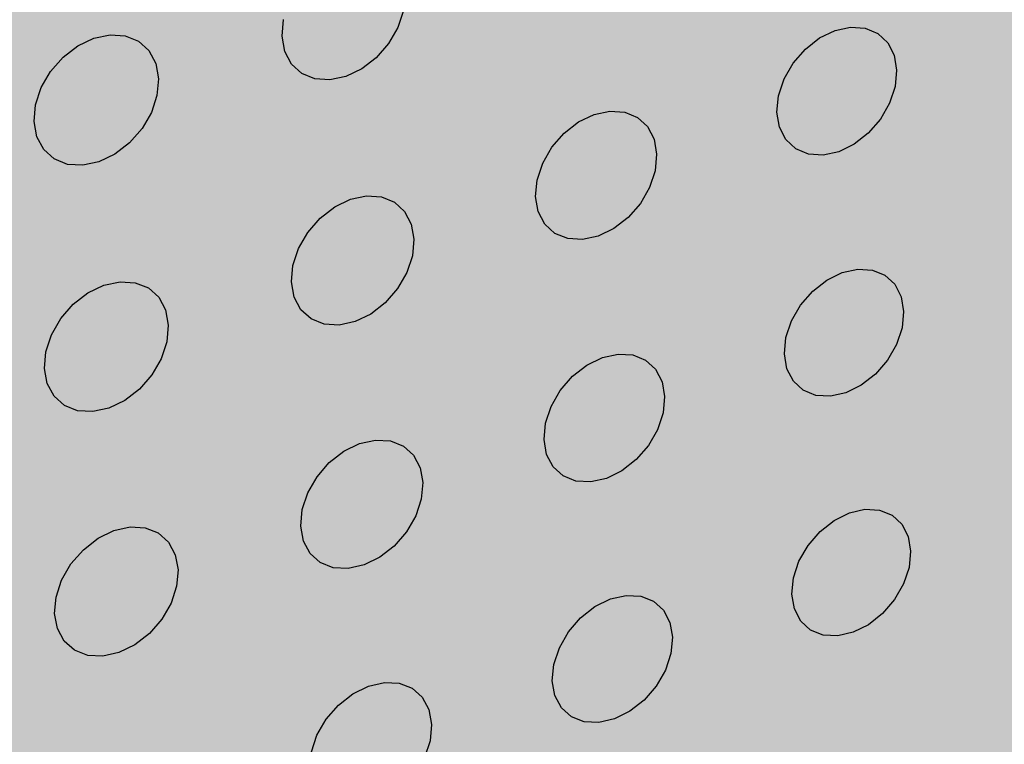
# Model space of a CAD drawing. Units: inches. Extents: x 1526.3 to 1582.5, y 1690.2 to 1751.2.
# Drawn here: x 1543.5 to 1547.3, y 1697 to 1699.8 of the extents above; entities that cross this region are included whole.
import ezdxf

# ---------------------------------------------------------------- set-up
doc = ezdxf.new("R2010")
doc.units = ezdxf.units.IN
doc.header["$MEASUREMENT"] = 0
doc.layers.add('100 STATIC CONTENTS', color=7, linetype='Continuous')
doc.layers.add('310 SOPRA-XPS', color=7, linetype='Continuous')

msp = doc.modelspace()

# ---------------------------------------------------------------- hatches: boundary and pattern name
at = {"layer": '100 STATIC CONTENTS'}
h = msp.add_hatch(color=8, dxfattribs=at)
h.dxf.hatch_style = 1
h.paths.add_polyline_path([(1534.1607, 1740.4953), (1537.4579, 1691.3503), (1537.7114, 1691.4464), (1537.7387, 1691.0329), (1573.6683, 1704.743), (1576.4561, 1744.1395), (1576.0244, 1744.1011), (1576.0306, 1744.1912)])
h = msp.add_hatch(color=8, dxfattribs=at)
h.dxf.hatch_style = 1
h.paths.add_polyline_path([(1543.4758, 1691.629), (1546.0213, 1692.6251), (1575.0183, 1703.9716), (1577.9339, 1742.3368), (1544.4748, 1738.8609), (1541.4341, 1738.545)])
h.paths.add_polyline_path([(1552.0809, 1721.6452), (1559.7071, 1723.3213), (1559.8194, 1723.346), (1559.6659, 1714.8505), (1552.1596, 1712.771), (1552.1588, 1712.8605)], flags=16)
at = {"layer": '310 SOPRA-XPS'}
h = msp.add_hatch(color=9, dxfattribs=at)
h.dxf.hatch_style = 1
h.paths.add_polyline_path([(1568.6479, 1741.8904), (1536.6979, 1738.6906), (1539.5643, 1690.2062), (1566.7678, 1700.8334)])
h.paths.add_polyline_path([(1551.791, 1721.8588), (1558.5136, 1723.3243), (1559.8363, 1723.6126), (1559.6752, 1714.7139), (1551.883, 1712.5479), (1551.8726, 1713.6)], flags=16)
h.paths.add_polyline_path([(1540.3901, 1735.4995), (1540.0813, 1735.1871), (1539.7137, 1734.9689), (1539.3114, 1734.8598), (1538.9011, 1734.868), (1538.5105, 1734.9937), (1538.1663, 1735.2294), (1537.8925, 1735.5599), (1537.7087, 1735.9629), (1537.6283, 1736.411), (1537.6575, 1736.8729), (1537.7946, 1737.3164), (1538.0301, 1737.71), (1538.3473, 1738.0263), (1538.7238, 1738.2432), (1539.1331, 1738.3462), (1539.5464, 1738.3288), (1539.9355, 1738.1931), (1540.2739, 1737.9495), (1540.5391, 1737.6152), (1540.714, 1737.2135), (1540.7875, 1736.7715), (1540.7552, 1736.3188), (1540.6197, 1735.8853)], flags=16)
h.paths.add_polyline_path([(1540.3179, 1735.5672), (1540.0282, 1735.2742), (1539.6833, 1735.0696), (1539.3059, 1734.9676), (1538.9211, 1734.9755), (1538.555, 1735.0936), (1538.2325, 1735.3148), (1537.9761, 1735.6247), (1537.804, 1736.0025), (1537.7289, 1736.4224), (1537.7563, 1736.8553), (1537.8848, 1737.2707), (1538.1054, 1737.6395), (1538.4025, 1737.9359), (1538.7553, 1738.1393), (1539.1387, 1738.236), (1539.5262, 1738.22), (1539.8909, 1738.0931), (1540.2083, 1737.8649), (1540.4572, 1737.5516), (1540.6214, 1737.175), (1540.6905, 1736.7604), (1540.6604, 1736.3357), (1540.5333, 1735.929)], flags=0)
h.paths.add_polyline_path([(1539.9552, 1735.9068), (1539.7613, 1735.7111), (1539.5305, 1735.5749), (1539.2783, 1735.5074), (1539.0215, 1735.5136), (1538.7775, 1735.5933), (1538.5631, 1735.7415), (1538.393, 1735.9485), (1538.2792, 1736.2003), (1538.2298, 1736.4796), (1538.2484, 1736.7672), (1538.3339, 1737.0432), (1538.4804, 1737.2883), (1538.6776, 1737.4855), (1538.9119, 1737.6212), (1539.1668, 1737.6863), (1539.4248, 1737.6765), (1539.6682, 1737.5929), (1539.8803, 1737.4416), (1540.0471, 1737.2331), (1540.1574, 1736.9819), (1540.2041, 1736.7049), (1540.1843, 1736.4209), (1540.0995, 1736.1488)], flags=0)
h.paths.add_polyline_path([(1539.3651, 1735.5896), (1539.2725, 1735.6211), (1539.3363, 1735.6773), (1539.3596, 1735.6978)], flags=0)
h.paths.add_polyline_path([(1538.4008, 1736.3978), (1538.3011, 1736.3864), (1538.3047, 1736.3978), (1538.3346, 1736.4916)], flags=0)
h.paths.add_polyline_path([(1539.0793, 1737.6041), (1539.1727, 1737.5711), (1539.0849, 1737.4944)], flags=0)
h.paths.add_polyline_path([(1540.135, 1736.7974), (1540.1016, 1736.6932), (1540.0372, 1736.7863)], flags=0)
h.paths.add_polyline_path([(1539.8095, 1736.0433), (1539.6541, 1735.8866), (1539.4692, 1735.7777), (1539.2672, 1735.7239), (1539.0617, 1735.7291), (1538.8665, 1735.7932), (1538.6952, 1735.912), (1538.5594, 1736.0777), (1538.4686, 1736.2791), (1538.4293, 1736.5024), (1538.4443, 1736.7322), (1538.5126, 1736.9526), (1538.6296, 1737.1485), (1538.7872, 1737.3061), (1538.9743, 1737.4148), (1539.178, 1737.467), (1539.3843, 1737.4595), (1539.5791, 1737.3929), (1539.749, 1737.2721), (1539.8826, 1737.1054), (1539.9712, 1736.9044), (1540.0088, 1736.6826), (1539.993, 1736.4551), (1539.9251, 1736.2372)], flags=0)
h.paths.add_polyline_path([(1539.4346, 1736.2661), (1539.3479, 1736.2479), (1539.2135, 1736.2207), (1539.0431, 1736.2888), (1538.9322, 1736.4412), (1538.9086, 1736.6321), (1538.9456, 1736.7392, -0.397051), (1539.4254, 1736.9299), (1539.512, 1736.861), (1539.6049, 1736.7321), (1539.6265, 1736.5533), (1539.565, 1736.3845)], flags=0)
h.paths.add_polyline_path([(1539.2797, 1736.7115), (1539.2764, 1736.7111), (1539.2767, 1736.7087)], flags=0)
h.paths.add_polyline_path([(1539.3954, 1736.363), (1539.2967, 1736.3516), (1539.2911, 1736.4606), (1539.2887, 1736.4745), (1539.2854, 1736.4819), (1539.2747, 1736.4975), (1539.264, 1736.505), (1539.2518, 1736.5091), (1539.2389, 1736.5095), (1539.14, 1736.4981), (1539.1343, 1736.6074), (1539.2333, 1736.6186), (1539.2461, 1736.622), (1539.2577, 1736.6288), (1539.2675, 1736.6386), (1539.2748, 1736.6508), (1539.2791, 1736.6646), (1539.28, 1736.6789), (1539.2797, 1736.7115), (1539.2745, 1736.7881), (1539.3733, 1736.7993), (1539.3789, 1736.6901), (1539.3813, 1736.6762), (1539.3869, 1736.6636), (1539.3953, 1736.6532), (1539.406, 1736.6457), (1539.4181, 1736.6416), (1539.431, 1736.6412), (1539.5297, 1736.6524), (1539.5351, 1736.5434), (1539.4365, 1736.5321), (1539.4238, 1736.5288), (1539.4122, 1736.522), (1539.4024, 1736.5121), (1539.3951, 1736.5), (1539.3909, 1736.4862), (1539.3899, 1736.4719)], flags=0)
h.paths.add_polyline_path([(1539.2304, 1736.5608), (1539.2647, 1736.5185), (1539.2724, 1736.5313)], flags=0)
h.paths.add_polyline_path([(1539.2126, 1736.5667), (1539.1632, 1736.5611), (1539.1343, 1736.6074), (1539.1606, 1736.6104)], flags=0)
h.paths.add_polyline_path([(1539.2907, 1736.6385), (1539.296, 1736.6347), (1539.3021, 1736.6327), (1539.3085, 1736.6325), (1539.358, 1736.636), (1539.3606, 1736.5837), (1539.3113, 1736.578), (1539.305, 1736.5764), (1539.2992, 1736.573), (1539.2592, 1736.5329), (1539.2848, 1736.5009), (1539.2917, 1736.6032), (1539.2837, 1736.65), (1539.2865, 1736.6437)], flags=0)
h.paths.add_polyline_path([(1538.9775, 1736.3577), (1538.9757, 1736.3621), (1539.0176, 1736.326), (1539.1235, 1736.2426), (1539.1752, 1736.238), (1539.1231, 1736.2429)], flags=0)
h.paths.add_polyline_path([(1565.4775, 1738.5468), (1565.31, 1738.8313), (1565.21, 1739.1755), (1565.185, 1739.5558), (1565.2369, 1739.9459), (1565.3624, 1740.3184), (1565.5528, 1740.6474), (1565.7947, 1740.9098), (1566.0711, 1741.0875), (1566.3627, 1741.1684), (1566.6491, 1741.1476), (1566.9109, 1741.0271), (1567.1302, 1740.8158), (1567.2925, 1740.5286), (1567.3874, 1740.1855), (1567.4087, 1739.8096), (1567.3555, 1739.4261), (1567.2315, 1739.0606), (1567.045, 1738.7372), (1566.8083, 1738.4774), (1566.537, 1738.2987), (1566.2491, 1738.2133), (1565.9639, 1738.2275), (1565.7007, 1738.341)], flags=16)
h.paths.add_polyline_path([(1565.5294, 1738.618), (1565.3725, 1738.8848), (1565.2789, 1739.2074), (1565.2555, 1739.5639), (1565.3043, 1739.9293), (1565.4219, 1740.2784), (1565.6003, 1740.5867), (1565.8269, 1740.8326), (1566.0859, 1740.9992), (1566.3591, 1741.0752), (1566.6276, 1741.0559), (1566.873, 1740.9431), (1567.0787, 1740.7451), (1567.2311, 1740.476), (1567.3202, 1740.1543), (1567.3403, 1739.8018), (1567.2905, 1739.4421), (1567.1742, 1739.0992), (1566.9992, 1738.7958), (1566.7771, 1738.5522), (1566.5226, 1738.3847), (1566.2526, 1738.3048), (1565.9852, 1738.3183), (1565.7385, 1738.4249)], flags=0)
h.paths.add_polyline_path([(1565.7885, 1738.9737), (1565.6844, 1739.1518), (1565.6225, 1739.3668), (1565.6073, 1739.604), (1565.6399, 1739.847), (1565.7182, 1740.079), (1565.8367, 1740.284), (1565.9873, 1740.4477), (1566.1594, 1740.5588), (1566.3412, 1740.6099), (1566.5201, 1740.5977), (1566.6839, 1740.5232), (1566.8214, 1740.3918), (1566.9234, 1740.2126), (1566.9833, 1739.998), (1566.9971, 1739.7626), (1566.964, 1739.5222), (1566.8863, 1739.2929), (1566.7693, 1739.0901), (1566.6207, 1738.9275), (1566.4506, 1738.8159), (1566.2702, 1738.763), (1566.0918, 1738.7727), (1565.9275, 1738.8445)], flags=0)
h.paths.add_polyline_path([(1565.7205, 1739.532), (1565.6505, 1739.5239), (1565.6538, 1739.5336), (1565.681, 1739.6124)], flags=0)
h.paths.add_polyline_path([(1566.2747, 1740.5418), (1566.3375, 1740.5124), (1566.2712, 1740.4489)], flags=0)
h.paths.add_polyline_path([(1566.9551, 1739.8421), (1566.9248, 1739.7544), (1566.8862, 1739.8342)], flags=16)
h.paths.add_polyline_path([(1566.3363, 1738.8313), (1566.2739, 1738.8595), (1566.3082, 1738.8925), (1566.3399, 1738.9231)], flags=0)
h.paths.add_polyline_path([(1565.892, 1739.1158), (1565.8089, 1739.2584), (1565.7596, 1739.4304), (1565.7475, 1739.62), (1565.7736, 1739.8142), (1565.8362, 1739.9996), (1565.9309, 1740.1634), (1566.0512, 1740.2942), (1566.1888, 1740.3832), (1566.3341, 1740.4242), (1566.4771, 1740.4147), (1566.6082, 1740.3553), (1566.7183, 1740.2503), (1566.8002, 1740.1071), (1566.8482, 1739.9354), (1566.8593, 1739.7469), (1566.8329, 1739.5543), (1566.7707, 1739.3707), (1566.677, 1739.2083), (1566.558, 1739.0781), (1566.4217, 1738.9889), (1566.2773, 1738.9467), (1566.1345, 1738.9547), (1566.0031, 1739.0123)], flags=0)
h.paths.add_polyline_path([(1566.0981, 1739.5632), (1566.0943, 1739.6868, -0.455381), (1566.428, 1739.9966), (1566.5292, 1739.9422), (1566.6036, 1739.8622), (1566.6361, 1739.7225), (1566.6102, 1739.5755), (1566.5318, 1739.4521), (1566.4447, 1739.402), (1566.3841, 1739.3887), (1566.2819, 1739.3706), (1566.1644, 1739.433)], flags=0)
h.paths.add_polyline_path([(1566.2963, 1739.611), (1566.2982, 1739.6619), (1566.2999, 1739.7036), (1566.3695, 1739.7115), (1566.3785, 1739.7141), (1566.3871, 1739.7197), (1566.3946, 1739.7279), (1566.4005, 1739.7381), (1566.4044, 1739.7497), (1566.4061, 1739.7618), (1566.4081, 1739.813), (1566.4097, 1739.8543), (1566.4792, 1739.8622), (1566.4756, 1739.7697), (1566.4763, 1739.7578), (1566.4794, 1739.7471), (1566.4845, 1739.7381), (1566.4914, 1739.7316), (1566.4996, 1739.7279), (1566.5085, 1739.7274), (1566.6285, 1739.7411), (1566.6274, 1739.7949), (1566.6106, 1739.8283), (1566.6276, 1739.7866), (1566.6302, 1739.648), (1566.6244, 1739.6328), (1566.5743, 1739.6429), (1566.5049, 1739.635), (1566.4959, 1739.6324), (1566.4873, 1739.6268), (1566.4798, 1739.6186), (1566.474, 1739.6084), (1566.47, 1739.5969), (1566.4684, 1739.5848), (1566.4648, 1739.4924), (1566.3953, 1739.4844), (1566.3989, 1739.5768), (1566.3982, 1739.5886), (1566.3951, 1739.5994), (1566.39, 1739.6083), (1566.3831, 1739.6148), (1566.3749, 1739.6185), (1566.3659, 1739.619)], flags=0)
h.paths.add_polyline_path([(1566.3264, 1739.6558), (1566.4149, 1739.6812), (1566.4164, 1739.7201), (1566.3838, 1739.7175), (1566.4171, 1739.7392), (1566.4146, 1739.6752), (1566.3799, 1739.6712), (1566.3754, 1739.6699), (1566.3711, 1739.6671), (1566.3674, 1739.663), (1566.3644, 1739.6579), (1566.3625, 1739.6522), (1566.3616, 1739.6461), (1566.3611, 1739.6307)], flags=0)
h.paths.add_polyline_path([(1564.6937, 1710.8259), (1564.9444, 1711.0247), (1565.2092, 1711.1487), (1565.4699, 1711.1898), (1565.7085, 1711.1455), (1565.9091, 1711.0195), (1566.0581, 1710.8208), (1566.1459, 1710.5632), (1566.1669, 1710.2643), (1566.1199, 1709.9442), (1566.0083, 1709.6243), (1565.8396, 1709.3258), (1565.625, 1709.0686), (1565.3786, 1708.8699), (1565.1168, 1708.7433), (1564.8572, 1708.6977), (1564.6173, 1708.7366), (1564.4136, 1708.8579), (1564.2604, 1709.0537), (1564.1684, 1709.3111), (1564.1443, 1709.6126), (1564.1902, 1709.9372), (1564.303, 1710.2626), (1564.4748, 1710.5658)], flags=16)
h.paths.add_polyline_path([(1564.7233, 1710.7702), (1564.9581, 1710.9565), (1565.2063, 1711.0729), (1565.4506, 1711.1115), (1565.6744, 1711.0702), (1565.8625, 1710.9522), (1566.0023, 1710.766), (1566.0847, 1710.5245), (1566.1045, 1710.2442), (1566.0605, 1709.944), (1565.9559, 1709.6439), (1565.7977, 1709.3639), (1565.5963, 1709.1227), (1565.3651, 1708.9365), (1565.1196, 1708.8179), (1564.8762, 1708.7752), (1564.6514, 1708.8118), (1564.4605, 1708.9257), (1564.317, 1709.1094), (1564.2309, 1709.3507), (1564.2084, 1709.6332), (1564.2515, 1709.9375), (1564.3571, 1710.2423), (1564.5182, 1710.5265)], flags=0)
h.paths.add_polyline_path([(1564.8704, 1710.4924), (1565.0266, 1710.6167), (1565.1917, 1710.6945), (1565.3545, 1710.7207), (1565.5038, 1710.6937), (1565.6295, 1710.6155), (1565.7232, 1710.4916), (1565.7785, 1710.3306), (1565.792, 1710.1435), (1565.7628, 1709.9429), (1565.6929, 1709.7423), (1565.5871, 1709.5552), (1565.4524, 1709.3941), (1565.2979, 1709.27), (1565.134, 1709.1912), (1564.9716, 1709.1632), (1564.8218, 1709.1881), (1564.6949, 1709.2644), (1564.5996, 1709.3872), (1564.5426, 1709.5481), (1564.528, 1709.7362), (1564.5568, 1709.9386), (1564.6271, 1710.1413), (1564.7341, 1710.3302)], flags=0)
h.paths.add_polyline_path([(1565.1315, 1710.6261), (1565.1887, 1710.6151), (1565.0925, 1710.5118), (1565.0539, 1710.4811), (1565.1273, 1710.5157)], flags=0)
h.paths.add_polyline_path([(1565.6618, 1710.1697), (1565.7535, 1710.1992), (1565.7262, 1710.1223), (1565.6695, 1710.213), (1565.6557, 1710.2529)], flags=0)
h.paths.add_polyline_path([(1565.1981, 1709.3687), (1565.1939, 1709.2594), (1565.137, 1709.2697), (1565.1681, 1709.3032), (1565.2326, 1709.3729), (1565.271, 1709.4037)], flags=0)
h.paths.add_polyline_path([(1564.6618, 1709.694), (1564.6312, 1709.7009), (1564.5675, 1709.6803), (1564.5769, 1709.7068), (1564.5949, 1709.7578), (1564.6529, 1709.6668), (1564.667, 1709.6268)], flags=0)
h.paths.add_polyline_path([(1565.3804, 1710.1532), (1565.4529, 1710.043), (1565.4561, 1709.9202), (1565.409, 1709.7993), (1565.3229, 1709.7041), (1565.2153, 1709.6595), (1565.0763, 1709.6837), (1564.9996, 1709.7389), (1564.9759, 1709.8184), (1564.9729, 1709.8305), (1564.9721, 1709.8659, -0.568191)], flags=0)
h.paths.add_polyline_path([(1565.0205, 1709.7249), (1565.0558, 1709.6923), (1565.0743, 1709.6877), (1565.0358, 1709.7019)], flags=0)
h.paths.add_polyline_path([(1565.3292, 1709.9522), (1565.3366, 1709.9509), (1565.3374, 1709.951)], flags=0)
h.paths.add_polyline_path([(1565.3058, 1709.754), (1565.2426, 1709.7335), (1565.2456, 1709.8087), (1565.2449, 1709.8181), (1565.2421, 1709.8262), (1565.2373, 1709.8323), (1565.231, 1709.8362), (1565.2235, 1709.8375), (1565.2154, 1709.8361), (1565.1521, 1709.8157), (1565.1566, 1709.9335), (1565.1832, 1709.9001), (1565.2139, 1709.91), (1565.2364, 1709.9241), (1565.2411, 1709.9297), (1565.2464, 1709.9391), (1565.2499, 1709.9492), (1565.2514, 1709.9593), (1565.2542, 1710.0318), (1565.2543, 1710.0346), (1565.3176, 1710.0549), (1565.3146, 1709.9796), (1565.3153, 1709.9703), (1565.3181, 1709.9622), (1565.3229, 1709.956), (1565.3345, 1709.9489), (1565.4079, 1709.9726), (1565.405, 1709.8974), (1565.3418, 1709.877), (1565.3336, 1709.8731), (1565.3258, 1709.8668), (1565.3191, 1709.8588), (1565.3137, 1709.8493), (1565.3102, 1709.8393), (1565.3088, 1709.8292)], flags=0)
h.paths.add_polyline_path([(1565.3699, 1709.7466), (1565.2697, 1709.6733), (1565.2407, 1709.6703), (1565.2918, 1709.6895), (1565.3337, 1709.7202), (1565.2118, 1709.868), (1565.2095, 1709.8673), (1565.155, 1709.891), (1565.2139, 1709.91), (1565.2133, 1709.9056), (1565.2118, 1709.868), (1565.3337, 1709.7202), (1565.3699, 1709.7466), (1565.438, 1709.8575), (1565.444, 1709.8898), (1565.4317, 1709.8472)], flags=0)
h.paths.add_polyline_path([(1541.616, 1703.5568), (1541.9115, 1703.4286), (1542.1427, 1703.2143), (1542.2944, 1702.9289), (1542.357, 1702.5918), (1542.3268, 1702.2257), (1542.206, 1701.855), (1542.0028, 1701.5043), (1541.7305, 1701.1967), (1541.4071, 1700.9529), (1541.0539, 1700.7894), (1540.6945, 1700.7175), (1540.3531, 1700.7429), (1540.053, 1700.8645), (1539.8153, 1701.0747), (1539.6566, 1701.3595), (1539.5887, 1701.6997), (1539.6165, 1702.0717), (1539.7386, 1702.4497), (1539.9464, 1702.807), (1540.2252, 1703.1187), (1540.5556, 1703.3631), (1540.9141, 1703.5236), (1541.2759, 1703.5894)], flags=16)
h.paths.add_polyline_path([(1541.5765, 1703.4688), (1541.8537, 1703.3488), (1542.0706, 1703.148), (1542.213, 1702.8804), (1542.2719, 1702.5643), (1542.2436, 1702.221), (1542.1304, 1701.8733), (1541.9397, 1701.5443), (1541.6843, 1701.2558), (1541.3809, 1701.0272), (1541.0496, 1700.874), (1540.7126, 1700.8068), (1540.3925, 1700.8308), (1540.1113, 1700.945), (1539.8886, 1701.1421), (1539.7401, 1701.4092), (1539.6766, 1701.728), (1539.7028, 1702.0766), (1539.8172, 1702.4307), (1540.0118, 1702.7655), (1540.2731, 1703.0576), (1540.5825, 1703.2868), (1540.9185, 1703.4373), (1541.2576, 1703.4992)], flags=0)
h.paths.add_polyline_path([(1541.3791, 1703.0289), (1541.5643, 1702.9496), (1541.7096, 1702.8161), (1541.8052, 1702.6378), (1541.8449, 1702.4268), (1541.8263, 1702.1973), (1541.7507, 1701.9648), (1541.6231, 1701.7448), (1541.4522, 1701.5521), (1541.2493, 1701.3996), (1541.0279, 1701.2978), (1540.803, 1701.2536), (1540.5897, 1701.2703), (1540.4028, 1701.347), (1540.2549, 1701.4789), (1540.1566, 1701.657), (1540.1148, 1701.8692), (1540.1325, 1702.101), (1540.2086, 1702.3364), (1540.3379, 1702.5589), (1540.5114, 1702.7533), (1540.7171, 1702.906), (1540.9405, 1703.0066), (1541.1664, 1703.0485)], flags=0)
h.paths.add_polyline_path([(1541.7847, 1702.4869), (1541.7549, 1702.3978), (1541.6653, 1702.4963), (1541.6416, 1702.5405), (1541.6593, 1702.4466)], flags=0)
h.paths.add_polyline_path([(1541.1044, 1701.3797), (1541.0234, 1701.387), (1541.0796, 1701.4439), (1541.1001, 1701.4646)], flags=0)
h.paths.add_polyline_path([(1540.3094, 1701.8235), (1540.264, 1701.8371), (1540.1767, 1701.8089), (1540.1869, 1701.8396), (1540.2066, 1701.8988), (1540.2984, 1701.8), (1540.3227, 1701.7558)], flags=0)
h.paths.add_polyline_path([(1540.8635, 1702.9246), (1540.9451, 1702.9163), (1540.8679, 1702.8386)], flags=0)
h.paths.add_polyline_path([(1541.2711, 1702.3601), (1541.299, 1702.3028), (1541.3415, 1702.2102), (1541.3218, 1702.059), (1541.2367, 1701.9253), (1541.1064, 1701.836), (1540.9695, 1701.817), (1540.8714, 1701.8503), (1540.772, 1701.8998), (1540.7246, 1702.002), (1540.7148, 1702.0751), (1540.7149, 1702.0778, -0.607877)], flags=0)
h.paths.add_polyline_path([(1541.286, 1701.9879), (1541.1763, 1701.8741), (1541.0325, 1701.8162), (1540.9927, 1701.8219), (1541.0351, 1701.8172), (1541.1763, 1701.8741), (1541.286, 1701.9879), (1541.341, 1702.1348), (1541.3396, 1702.1453), (1541.3257, 1702.0938)], flags=0)
h.paths.add_polyline_path([(1541.1395, 1702.1569), (1541.1488, 1702.153), (1541.1587, 1702.1522)], flags=0)
h.paths.add_polyline_path([(1541.1209, 1702.2687), (1541.0393, 1702.2375), (1541.0389, 1702.1881), (1541.0413, 1702.1836), (1541.045, 1702.1803), (1541.0497, 1702.1784), (1541.1387, 1702.1576), (1541.1322, 1702.1636), (1541.1026, 1702.2181), (1541.1057, 1702.1558), (1541.0572, 1702.1337), (1541.0521, 1702.1299), (1541.0478, 1702.1251), (1541.0446, 1702.1196), (1541.0427, 1702.1137), (1541.0423, 1702.1079), (1541.0444, 1702.0652), (1541.1383, 1701.9266), (1541.1318, 1702.0548), (1541.175, 1702.0688), (1541.1639, 1702.0637), (1541.1537, 1702.0561), (1541.1451, 1702.0464), (1541.1386, 1702.0353), (1541.1348, 1702.0236), (1541.1339, 1702.0121), (1541.1383, 1701.9266), (1541.0517, 1701.8986), (1541.0474, 1701.9841), (1541.0461, 1701.9908), (1541.0405, 1702.0036), (1541.0332, 1702.0102), (1541.0238, 1702.0141), (1541.0132, 1702.015), (1541.0019, 1702.0128), (1540.9152, 1701.9848), (1540.9108, 1702.0704), (1540.9301, 1702.0767), (1540.9982, 1702.0987), (1541.0087, 1702.1035), (1541.0189, 1702.1111), (1541.0275, 1702.1208), (1541.034, 1702.1319), (1541.0378, 1702.1436), (1541.0387, 1702.1552), (1541.0388, 1702.1753), (1541.0357, 1702.2361), (1541.0343, 1702.2408)], flags=0)
h.paths.add_polyline_path([(1577.8934, 1743.4164), (1568.6775, 1742.5362), (1568.6479, 1741.8904), (1566.7678, 1700.8334), (1574.9149, 1704.0161)])
h.paths.add_polyline_path([(1570.477, 1738.7397), (1570.2094, 1738.7546), (1569.9639, 1738.8659), (1569.7574, 1739.0666), (1569.6043, 1739.3437), (1569.5156, 1739.6785), (1569.4977, 1740.048), (1569.5522, 1740.4267), (1569.6756, 1740.7881), (1569.8591, 1741.107), (1570.0901, 1741.3611), (1570.3522, 1741.5327), (1570.6271, 1741.6104), (1570.8958, 1741.5893), (1571.1398, 1741.4713), (1571.3427, 1741.2653), (1571.491, 1740.9858), (1571.5751, 1740.6521), (1571.5897, 1740.2867), (1571.5341, 1739.9143), (1571.4122, 1739.5594), (1571.2323, 1739.2458), (1571.0061, 1738.9942), (1570.7486, 1738.8215)], flags=16)
h.paths.add_polyline_path([(1570.4816, 1738.8285), (1570.2307, 1738.8427), (1570.0006, 1738.9473), (1569.8071, 1739.1356), (1569.6638, 1739.3954), (1569.5807, 1739.7092), (1569.5641, 1740.0556), (1569.6152, 1740.4104), (1569.7308, 1740.7491), (1569.9028, 1741.0478), (1570.1192, 1741.2859), (1570.3647, 1741.4469), (1570.6224, 1741.5199), (1570.8742, 1741.5002), (1571.1031, 1741.3899), (1571.2934, 1741.1969), (1571.4326, 1740.9349), (1571.5115, 1740.622), (1571.5253, 1740.2794), (1571.4732, 1739.93), (1571.3589, 1739.5972), (1571.1901, 1739.303), (1570.9779, 1739.067), (1570.7364, 1738.9052)], flags=0)
h.paths.add_polyline_path([(1570.5049, 1739.2738), (1570.3375, 1739.2839), (1570.1843, 1739.3542), (1570.0556, 1739.4803), (1569.9605, 1739.6537), (1569.9056, 1739.8628), (1569.8949, 1740.0933), (1569.9291, 1740.3293), (1570.006, 1740.5544), (1570.1203, 1740.753), (1570.2641, 1740.9115), (1570.4273, 1741.019), (1570.5988, 1741.068), (1570.7666, 1741.0555), (1570.9192, 1740.9826), (1571.0465, 1740.8545), (1571.1397, 1740.6801), (1571.1928, 1740.4713), (1571.2023, 1740.2425), (1571.1677, 1740.009), (1571.0913, 1739.7865), (1570.9784, 1739.5898), (1570.8365, 1739.4323), (1570.6751, 1739.3245)], flags=0)
h.paths.add_polyline_path([(1570.568, 1739.3398), (1570.5098, 1739.3675), (1570.5399, 1739.397), (1570.6104, 1739.466), (1570.6505, 1739.4927), (1570.5748, 1739.4703)], flags=0)
h.paths.add_polyline_path([(1570.0001, 1740.0229), (1569.9342, 1740.0154), (1569.9375, 1740.0247), (1569.9642, 1740.1012)], flags=0)
h.paths.add_polyline_path([(1570.5353, 1741.002), (1570.5938, 1740.9732), (1570.4927, 1740.8749), (1570.4523, 1740.8483), (1570.5284, 1740.8701)], flags=0)
h.paths.add_polyline_path([(1571.164, 1740.3199), (1571.1342, 1740.2347), (1571.0992, 1740.3125)], flags=0)
h.paths.add_polyline_path([(1570.6285, 1739.8822), (1570.5259, 1739.8644), (1570.4159, 1739.9257), (1570.3553, 1740.053), (1570.3548, 1740.1558, -0.369656), (1570.6733, 1740.4724), (1570.726, 1740.4426), (1570.8071, 1740.3961), (1570.8642, 1740.2752), (1570.8647, 1740.1187), (1570.8594, 1740.1197), (1570.8129, 1739.9993), (1570.716, 1739.9017)], flags=0)
h.paths.add_polyline_path([(1570.7481, 1740.1213), (1570.7395, 1740.1189), (1570.7314, 1740.1135), (1570.7243, 1740.1056), (1570.7186, 1740.0957), (1570.7147, 1740.0845), (1570.713, 1740.0727), (1570.7083, 1739.983), (1570.6429, 1739.9754), (1570.6476, 1740.0652), (1570.6471, 1740.0767), (1570.6444, 1740.0872), (1570.6397, 1740.0959), (1570.6333, 1740.1022), (1570.6257, 1740.1058), (1570.6173, 1740.1064), (1570.5518, 1740.0989), (1570.5544, 1740.1482), (1570.5565, 1740.1888), (1570.622, 1740.1962), (1570.6306, 1740.1987), (1570.6387, 1740.2041), (1570.6458, 1740.212), (1570.6515, 1740.2219), (1570.6554, 1740.2331), (1570.6571, 1740.2449), (1570.6599, 1740.2974), (1570.6618, 1740.3348), (1570.7273, 1740.3422), (1570.7225, 1740.2523), (1570.723, 1740.2408), (1570.7257, 1740.2304), (1570.7304, 1740.2217), (1570.7368, 1740.2153), (1570.7444, 1740.2117), (1570.7528, 1740.2111), (1570.8181, 1740.2186), (1570.8133, 1740.1288)], flags=0)
h.paths.add_polyline_path([(1570.3588, 1740.0755), (1570.3584, 1740.0769), (1570.3561, 1740.0879), (1570.3783, 1739.9837), (1570.4023, 1739.9566), (1570.3761, 1739.9939)], flags=0)
h.paths.add_polyline_path([(1569.5678, 1712.3611), (1569.7548, 1712.236), (1569.8922, 1712.0403), (1569.971, 1711.7876), (1569.9864, 1711.4951), (1569.9374, 1711.1826), (1569.8276, 1710.8709), (1569.6642, 1710.5807), (1569.4582, 1710.3314), (1569.2232, 1710.1397), (1568.9748, 1710.0186), (1568.7297, 1709.9767), (1568.5045, 1710.0172), (1568.3146, 1710.1379), (1568.1733, 1710.3309), (1568.0906, 1710.5835), (1568.0725, 1710.8784), (1568.1205, 1711.1953), (1568.2315, 1711.5121), (1568.3978, 1711.8067), (1568.6077, 1712.0587), (1568.8466, 1712.2505), (1569.0978, 1712.3691), (1569.3438, 1712.4067)], flags=16)
h.paths.add_polyline_path([(1569.5346, 1712.2878), (1569.7099, 1712.1706), (1569.8388, 1711.9872), (1569.9129, 1711.7503), (1569.9274, 1711.4761), (1569.8815, 1711.183), (1569.7785, 1710.8906), (1569.6253, 1710.6184), (1569.432, 1710.3846), (1569.2116, 1710.2049), (1568.9786, 1710.0915), (1568.7488, 1710.0523), (1568.5377, 1710.0904), (1568.3597, 1710.2037), (1568.2274, 1710.3847), (1568.15, 1710.6215), (1568.1331, 1710.8979), (1568.1782, 1711.1949), (1568.2822, 1711.4917), (1568.438, 1711.7678), (1568.6347, 1712.004), (1568.8585, 1712.1838), (1569.0939, 1712.2951), (1569.3245, 1712.3304)], flags=0)
h.paths.add_polyline_path([(1569.3684, 1711.9215), (1569.4856, 1711.8438), (1569.5719, 1711.7218), (1569.6216, 1711.5638), (1569.6315, 1711.3808), (1569.601, 1711.1849), (1569.5322, 1710.9895), (1569.4298, 1710.8077), (1569.3006, 1710.6515), (1569.1533, 1710.5317), (1568.9977, 1710.4563), (1568.8444, 1710.4306), (1568.7038, 1710.4565), (1568.5854, 1710.5324), (1568.4976, 1710.6534), (1568.4463, 1710.8113), (1568.4354, 1710.9953), (1568.4655, 1711.1929), (1568.5348, 1711.3903), (1568.6383, 1711.5739), (1568.7691, 1711.7311), (1568.9179, 1711.8509), (1569.0745, 1711.9254), (1569.2282, 1711.9494)], flags=0)
h.paths.add_polyline_path([(1569.0705, 1711.8478), (1568.9784, 1711.7478), (1568.9416, 1711.7181), (1569.0112, 1711.7513), (1569.0168, 1711.8592)], flags=0)
h.paths.add_polyline_path([(1569.5961, 1711.4356), (1569.5692, 1711.3607), (1569.5172, 1711.45), (1569.5048, 1711.4891), (1569.5093, 1711.4076)], flags=0)
h.paths.add_polyline_path([(1569.0607, 1710.6293), (1569.0551, 1710.5225), (1569.0017, 1710.5331), (1569.0291, 1710.563), (1569.0933, 1710.633), (1569.1299, 1710.6627)], flags=0)
h.paths.add_polyline_path([(1568.5607, 1710.9536), (1568.532, 1710.9598), (1568.4717, 1710.9403), (1568.481, 1710.9661), (1568.4987, 1711.0157), (1568.5519, 1710.9262), (1568.5646, 1710.887)], flags=16)
h.paths.add_polyline_path([(1569.2984, 1711.3344), (1569.3256, 1711.2284), (1569.3019, 1711.1068), (1569.2367, 1711.0001), (1569.1404, 1710.9287), (1569.0403, 1710.919), (1568.9169, 1710.9524), (1568.8568, 1711.0493), (1568.856, 1711.0954, -0.464749), (1569.2004, 1711.4313)], flags=0)
h.paths.add_polyline_path([(1568.8704, 1711.0291), (1568.8884, 1710.9881), (1568.9055, 1710.9749), (1568.8792, 1710.9974)], flags=0)
h.paths.add_polyline_path([(1569.0578, 1710.9214), (1569.1042, 1710.9222), (1569.1199, 1710.9287), (1569.0879, 1710.9168)], flags=0)
h.paths.add_polyline_path([(1569.118, 1711.079), (1569.1137, 1711.0851), (1569.1085, 1711.0884), (1569.1189, 1711.0762)], flags=0)
h.paths.add_polyline_path([(1569.2019, 1711.2013), (1569.2089, 1711.1999), (1569.2101, 1711.2001)], flags=0)
h.paths.add_polyline_path([(1569.3199, 1711.1623), (1569.3176, 1711.1615), (1569.3078, 1711.1368), (1569.2725, 1711.147), (1569.2127, 1711.1277), (1569.2049, 1711.1239), (1569.1975, 1711.1179), (1569.191, 1711.1101), (1569.1859, 1711.1009), (1569.1824, 1711.0911), (1569.1809, 1711.0813), (1569.177, 1711.0078), (1569.1172, 1710.9884), (1569.1211, 1711.0619), (1569.1202, 1711.0775), (1569.0576, 1711.1499), (1569.086, 1711.159), (1569.1178, 1711.1792), (1569.1187, 1711.1802), (1569.1238, 1711.1893), (1569.1273, 1711.1992), (1569.1288, 1711.209), (1569.1289, 1711.2102), (1569.1325, 1711.28), (1569.1327, 1711.2826), (1569.1925, 1711.3019), (1569.1886, 1711.2283), (1569.1892, 1711.2191), (1569.1917, 1711.2112), (1569.196, 1711.2051), (1569.2069, 1711.198), (1569.3192, 1711.2343), (1569.3186, 1711.2874), (1569.3041, 1711.311), (1569.3189, 1711.2604)], flags=0)
h.paths.add_polyline_path([(1569.1323, 1711.2111), (1569.0877, 1711.2003), (1569.0853, 1711.1547), (1569.086, 1711.159), (1569.0969, 1711.1626), (1569.1047, 1711.1663), (1569.1311, 1711.1877)], flags=0)

# ---------------------------------------------------------------- linework, layer by layer
at = {"layer": '100 STATIC CONTENTS'}
for p, q in [((1545.0162, 1699.8773), (1544.9946, 1699.8118)), ((1544.5465, 1699.7782), (1544.5523, 1699.8427)), ((1544.9946, 1699.8118), (1544.9587, 1699.7496)), ((1546.6261, 1699.7713), (1546.6858, 1699.8002)), ((1546.6858, 1699.8002), (1546.746, 1699.8131)), ((1546.746, 1699.8131), (1546.8025, 1699.809)), ((1546.8025, 1699.809), (1546.8515, 1699.7885)), ((1543.7562, 1699.7412), (1543.8182, 1699.7707)), ((1543.8182, 1699.7707), (1543.8808, 1699.7839)), ((1543.8808, 1699.7839), (1543.9398, 1699.7798)), ((1543.9398, 1699.7798), (1543.9911, 1699.7588)), ((1543.9911, 1699.7588), (1544.0313, 1699.7223)), ((1544.557, 1699.7193), (1544.5465, 1699.7782)), ((1546.5709, 1699.7283), (1546.6261, 1699.7713)), ((1546.8515, 1699.7885), (1546.8896, 1699.7527)), ((1543.699, 1699.6973), (1543.7562, 1699.7412)), ((1544.0313, 1699.7223), (1544.0575, 1699.6728)), ((1544.9587, 1699.7496), (1544.911, 1699.6949)), ((1546.524, 1699.6743), (1546.5709, 1699.7283)), ((1546.8896, 1699.7527), (1546.9143, 1699.7043)), ((1543.6507, 1699.6421), (1543.699, 1699.6973)), ((1544.583, 1699.67), (1544.557, 1699.7193)), ((1544.911, 1699.6949), (1544.8546, 1699.6514)), ((1546.9143, 1699.7043), (1546.924, 1699.6464)), ((1544.0575, 1699.6728), (1544.0682, 1699.6137)), ((1544.6227, 1699.6337), (1544.583, 1699.67)), ((1544.8546, 1699.6514), (1544.7934, 1699.622)), ((1546.4886, 1699.6128), (1546.524, 1699.6743)), ((1546.924, 1699.6464), (1546.9179, 1699.5831)), ((1543.6144, 1699.5793), (1543.6507, 1699.6421)), ((1544.0682, 1699.6137), (1544.0625, 1699.5491)), ((1544.6734, 1699.6129), (1544.6227, 1699.6337)), ((1544.7316, 1699.6089), (1544.6734, 1699.6129)), ((1544.7934, 1699.622), (1544.7316, 1699.6089)), ((1546.4671, 1699.548), (1546.4886, 1699.6128)), ((1543.5927, 1699.5132), (1543.6144, 1699.5793)), ((1546.9179, 1699.5831), (1546.8965, 1699.5185)), ((1544.0625, 1699.5491), (1544.0408, 1699.4832)), ((1546.4611, 1699.4845), (1546.4671, 1699.548)), ((1543.5871, 1699.4483), (1543.5927, 1699.5132)), ((1546.8965, 1699.5185), (1546.8612, 1699.4572)), ((1544.0408, 1699.4832), (1544.0047, 1699.4206)), ((1545.6935, 1699.4464), (1545.7539, 1699.4756)), ((1545.7539, 1699.4756), (1545.8148, 1699.4887)), ((1545.8148, 1699.4887), (1545.872, 1699.4848)), ((1545.872, 1699.4848), (1545.9217, 1699.4642)), ((1545.9217, 1699.4642), (1545.9604, 1699.4284)), ((1546.4709, 1699.4266), (1546.4611, 1699.4845)), ((1546.8612, 1699.4572), (1546.8145, 1699.4033)), ((1543.5979, 1699.3891), (1543.5871, 1699.4483)), ((1544.0047, 1699.4206), (1543.9565, 1699.3655)), ((1545.6377, 1699.4032), (1545.6935, 1699.4464)), ((1545.9604, 1699.4284), (1545.9856, 1699.3798)), ((1546.4958, 1699.3781), (1546.4709, 1699.4266)), ((1543.6244, 1699.3397), (1543.5979, 1699.3891)), ((1545.5904, 1699.3487), (1545.6377, 1699.4032)), ((1545.9856, 1699.3798), (1545.9956, 1699.3217)), ((1546.5341, 1699.3425), (1546.4958, 1699.3781)), ((1546.8145, 1699.4033), (1546.7595, 1699.3604)), ((1543.6647, 1699.3033), (1543.6244, 1699.3397)), ((1543.9565, 1699.3655), (1543.8996, 1699.3216)), ((1545.5548, 1699.2868), (1545.5904, 1699.3487)), ((1546.5833, 1699.3221), (1546.5341, 1699.3425)), ((1546.7595, 1699.3604), (1546.6999, 1699.3314)), ((1543.7162, 1699.2825), (1543.6647, 1699.3033)), ((1543.8996, 1699.3216), (1543.8378, 1699.292)), ((1545.9956, 1699.3217), (1545.9896, 1699.258)), ((1546.6398, 1699.3183), (1546.5833, 1699.3221)), ((1546.6999, 1699.3314), (1546.6398, 1699.3183)), ((1543.7752, 1699.2787), (1543.7162, 1699.2825)), ((1543.8378, 1699.292), (1543.7752, 1699.2787)), ((1545.5333, 1699.2218), (1545.5548, 1699.2868)), ((1545.9896, 1699.258), (1545.9682, 1699.1932)), ((1545.5274, 1699.1579), (1545.5333, 1699.2218)), ((1545.9682, 1699.1932), (1545.9327, 1699.1315)), ((1544.8111, 1699.1472), (1544.8727, 1699.1605)), ((1544.8727, 1699.1605), (1544.9307, 1699.1568)), ((1544.9307, 1699.1568), (1544.9811, 1699.1362)), ((1545.5375, 1699.0997), (1545.5274, 1699.1579)), ((1544.6937, 1699.0742), (1544.75, 1699.1178)), ((1544.75, 1699.1178), (1544.8111, 1699.1472)), ((1544.9811, 1699.1362), (1545.0205, 1699.1004)), ((1545.9327, 1699.1315), (1545.8855, 1699.0772)), ((1544.6459, 1699.0194), (1544.6937, 1699.0742)), ((1545.0205, 1699.1004), (1545.0462, 1699.0516)), ((1545.5629, 1699.0511), (1545.5375, 1699.0997)), ((1545.8855, 1699.0772), (1545.83, 1699.0339)), ((1545.0462, 1699.0516), (1545.0564, 1698.9932)), ((1545.6018, 1699.0154), (1545.5629, 1699.0511)), ((1544.61, 1698.9571), (1544.6459, 1699.0194)), ((1545.6516, 1698.9951), (1545.6018, 1699.0154)), ((1545.7697, 1699.0047), (1545.7089, 1698.9914)), ((1545.83, 1699.0339), (1545.7697, 1699.0047)), ((1545.0564, 1698.9932), (1545.0506, 1698.9293)), ((1545.7089, 1698.9914), (1545.6516, 1698.9951)), ((1544.5885, 1698.8917), (1544.61, 1698.9571)), ((1545.0506, 1698.9293), (1545.0291, 1698.864)), ((1544.5827, 1698.8275), (1544.5885, 1698.8917)), ((1545.0291, 1698.864), (1544.9933, 1698.802)), ((1546.6544, 1698.8351), (1546.7139, 1698.8642)), ((1546.7139, 1698.8642), (1546.7739, 1698.8774)), ((1546.7739, 1698.8774), (1546.8302, 1698.8739)), ((1546.8302, 1698.8739), (1546.8789, 1698.8538)), ((1546.8789, 1698.8538), (1546.9169, 1698.8185)), ((1543.7955, 1698.7853), (1543.8573, 1698.815)), ((1543.8573, 1698.815), (1543.9197, 1698.8285)), ((1543.9197, 1698.8285), (1543.9784, 1698.8249)), ((1543.9784, 1698.8249), (1544.0295, 1698.8044)), ((1544.5932, 1698.7691), (1544.5827, 1698.8275)), ((1546.5994, 1698.7921), (1546.6544, 1698.8351)), ((1546.9169, 1698.8185), (1546.9416, 1698.7706)), ((1543.7386, 1698.7413), (1543.7955, 1698.7853)), ((1544.0295, 1698.8044), (1544.0695, 1698.7684)), ((1544.0695, 1698.7684), (1544.0957, 1698.7195)), ((1544.619, 1698.7203), (1544.5932, 1698.7691)), ((1544.9933, 1698.802), (1544.9458, 1698.7473)), ((1546.5527, 1698.7381), (1546.5994, 1698.7921)), ((1546.9416, 1698.7706), (1546.9511, 1698.7132)), ((1543.6904, 1698.6861), (1543.7386, 1698.7413)), ((1544.9458, 1698.7473), (1544.8896, 1698.7037)), ((1546.5174, 1698.6767), (1546.5527, 1698.7381)), ((1544.0957, 1698.7195), (1544.1063, 1698.6609)), ((1544.6586, 1698.6846), (1544.619, 1698.7203)), ((1544.8896, 1698.7037), (1544.8287, 1698.6742)), ((1546.9511, 1698.7132), (1546.9451, 1698.6502)), ((1543.6542, 1698.6235), (1543.6904, 1698.6861)), ((1544.1063, 1698.6609), (1544.1006, 1698.5966)), ((1544.7091, 1698.6642), (1544.6586, 1698.6846)), ((1544.7672, 1698.6607), (1544.7091, 1698.6642)), ((1544.8287, 1698.6742), (1544.7672, 1698.6607)), ((1546.496, 1698.6123), (1546.5174, 1698.6767)), ((1543.6326, 1698.5577), (1543.6542, 1698.6235)), ((1546.9451, 1698.6502), (1546.9237, 1698.586)), ((1544.1006, 1698.5966), (1544.079, 1698.531)), ((1546.49, 1698.5492), (1546.496, 1698.6123)), ((1546.9237, 1698.586), (1546.8886, 1698.5249)), ((1543.627, 1698.4933), (1543.6326, 1698.5577)), ((1545.7855, 1698.5354), (1545.8461, 1698.5488)), ((1545.8461, 1698.5488), (1545.9032, 1698.5454)), ((1545.9032, 1698.5454), (1545.9526, 1698.5253)), ((1546.4998, 1698.4917), (1546.49, 1698.5492)), ((1544.079, 1698.531), (1544.043, 1698.4686)), ((1545.6697, 1698.4627), (1545.7253, 1698.506)), ((1545.7253, 1698.506), (1545.7855, 1698.5354)), ((1545.9526, 1698.5253), (1545.9912, 1698.49)), ((1546.8886, 1698.5249), (1546.8421, 1698.471)), ((1543.6378, 1698.4346), (1543.627, 1698.4933)), ((1544.043, 1698.4686), (1543.995, 1698.4136)), ((1545.9912, 1698.49), (1546.0163, 1698.4419)), ((1546.5246, 1698.4438), (1546.4998, 1698.4917)), ((1546.8421, 1698.471), (1546.7873, 1698.4279)), ((1543.6642, 1698.3856), (1543.6378, 1698.4346)), ((1545.6226, 1698.4083), (1545.6697, 1698.4627)), ((1546.0163, 1698.4419), (1546.0262, 1698.3842)), ((1546.5628, 1698.4086), (1546.5246, 1698.4438)), ((1546.7873, 1698.4279), (1546.7279, 1698.3987)), ((1543.995, 1698.4136), (1543.9383, 1698.3696)), ((1545.5871, 1698.3466), (1545.6226, 1698.4083)), ((1546.6117, 1698.3887), (1546.5628, 1698.4086)), ((1546.668, 1698.3854), (1546.6117, 1698.3887)), ((1546.7279, 1698.3987), (1546.668, 1698.3854)), ((1543.7044, 1698.3498), (1543.6642, 1698.3856)), ((1543.7556, 1698.3295), (1543.7044, 1698.3498)), ((1543.9383, 1698.3696), (1543.8767, 1698.3398)), ((1546.0262, 1698.3842), (1546.0203, 1698.321)), ((1543.8144, 1698.3261), (1543.7556, 1698.3295)), ((1543.8767, 1698.3398), (1543.8144, 1698.3261)), ((1545.5657, 1698.2818), (1545.5871, 1698.3466)), ((1546.0203, 1698.321), (1545.9989, 1698.2564)), ((1545.5598, 1698.2183), (1545.5657, 1698.2818)), ((1545.9989, 1698.2564), (1545.9635, 1698.1949)), ((1544.7854, 1698.1731), (1544.8463, 1698.2028)), ((1544.8463, 1698.2028), (1544.9077, 1698.2164)), ((1544.9077, 1698.2164), (1544.9654, 1698.2131)), ((1544.9654, 1698.2131), (1545.0156, 1698.193)), ((1545.5698, 1698.1606), (1545.5598, 1698.2183)), ((1544.7293, 1698.1294), (1544.7854, 1698.1731)), ((1545.0156, 1698.193), (1545.0548, 1698.1576)), ((1545.5951, 1698.1125), (1545.5698, 1698.1606)), ((1545.9635, 1698.1949), (1545.9166, 1698.1407)), ((1544.6817, 1698.0746), (1544.7293, 1698.1294)), ((1545.0548, 1698.1576), (1545.0804, 1698.1094)), ((1545.9166, 1698.1407), (1545.8612, 1698.0973)), ((1545.0804, 1698.1094), (1545.0906, 1698.0515)), ((1545.6339, 1698.0774), (1545.5951, 1698.1125)), ((1545.8612, 1698.0973), (1545.8012, 1698.0678)), ((1544.6459, 1698.0125), (1544.6817, 1698.0746)), ((1545.0906, 1698.0515), (1545.0848, 1697.9879)), ((1545.6835, 1698.0575), (1545.6339, 1698.0774)), ((1545.7406, 1698.0542), (1545.6835, 1698.0575)), ((1545.8012, 1698.0678), (1545.7406, 1698.0542)), ((1544.6245, 1697.9474), (1544.6459, 1698.0125)), ((1545.0848, 1697.9879), (1545.0634, 1697.923)), ((1544.6187, 1697.8837), (1544.6245, 1697.9474)), ((1546.6825, 1697.9056), (1546.7418, 1697.9349)), ((1546.7418, 1697.9349), (1546.8015, 1697.9484)), ((1546.8015, 1697.9484), (1546.8576, 1697.9453)), ((1546.8576, 1697.9453), (1546.9062, 1697.9256)), ((1545.0634, 1697.923), (1545.0277, 1697.8612)), ((1546.6277, 1697.8625), (1546.6825, 1697.9056)), ((1546.9062, 1697.9256), (1546.9441, 1697.8909)), ((1543.8345, 1697.8363), (1543.8961, 1697.8662)), ((1543.8961, 1697.8662), (1543.9582, 1697.8801)), ((1543.9582, 1697.8801), (1544.0167, 1697.8769)), ((1544.0167, 1697.8769), (1544.0676, 1697.8569)), ((1544.0676, 1697.8569), (1544.1074, 1697.8214)), ((1544.6291, 1697.8257), (1544.6187, 1697.8837)), ((1545.0277, 1697.8612), (1544.9804, 1697.8065)), ((1546.5812, 1697.8085), (1546.6277, 1697.8625)), ((1546.9441, 1697.8909), (1546.9686, 1697.8434)), ((1543.7778, 1697.7922), (1543.8345, 1697.8363)), ((1544.1074, 1697.8214), (1544.1335, 1697.773)), ((1544.6549, 1697.7775), (1544.6291, 1697.8257)), ((1546.9686, 1697.8434), (1546.9782, 1697.7865)), ((1543.7298, 1697.7371), (1543.7778, 1697.7922)), ((1544.9804, 1697.8065), (1544.9244, 1697.7628)), ((1546.546, 1697.7473), (1546.5812, 1697.8085)), ((1546.9782, 1697.7865), (1546.9721, 1697.7239)), ((1544.1335, 1697.773), (1544.1441, 1697.7149)), ((1544.6943, 1697.7422), (1544.6549, 1697.7775)), ((1544.7446, 1697.7224), (1544.6943, 1697.7422)), ((1544.9244, 1697.7628), (1544.8637, 1697.7331)), ((1546.5247, 1697.6832), (1546.546, 1697.7473)), ((1543.6938, 1697.6746), (1543.7298, 1697.7371)), ((1544.1441, 1697.7149), (1544.1384, 1697.651)), ((1544.8024, 1697.7193), (1544.7446, 1697.7224)), ((1544.8637, 1697.7331), (1544.8024, 1697.7193)), ((1546.9721, 1697.7239), (1546.9508, 1697.66)), ((1543.6723, 1697.6091), (1543.6938, 1697.6746)), ((1546.5187, 1697.6204), (1546.5247, 1697.6832)), ((1544.1384, 1697.651), (1544.1169, 1697.5857)), ((1546.9508, 1697.66), (1546.9158, 1697.5991)), ((1543.6666, 1697.5451), (1543.6723, 1697.6091)), ((1545.7569, 1697.5723), (1545.8168, 1697.6019)), ((1545.8168, 1697.6019), (1545.8773, 1697.6156)), ((1545.8773, 1697.6156), (1545.9341, 1697.6126)), ((1545.9341, 1697.6126), (1545.9834, 1697.593)), ((1545.9834, 1697.593), (1546.0218, 1697.5582)), ((1546.5284, 1697.5634), (1546.5187, 1697.6204)), ((1546.9158, 1697.5991), (1546.8695, 1697.5452)), ((1544.1169, 1697.5857), (1544.081, 1697.5235)), ((1545.7015, 1697.5288), (1545.7569, 1697.5723)), ((1546.0218, 1697.5582), (1546.0468, 1697.5106)), ((1546.5531, 1697.516), (1546.5284, 1697.5634)), ((1543.6774, 1697.4869), (1543.6666, 1697.5451)), ((1544.081, 1697.5235), (1544.0332, 1697.4685)), ((1545.6546, 1697.4745), (1545.7015, 1697.5288)), ((1546.5912, 1697.4814), (1546.5531, 1697.516)), ((1546.8695, 1697.5452), (1546.8148, 1697.5021)), ((1543.7036, 1697.4385), (1543.6774, 1697.4869)), ((1545.6192, 1697.413), (1545.6546, 1697.4745)), ((1546.0468, 1697.5106), (1546.0567, 1697.4534)), ((1546.6399, 1697.4619), (1546.5912, 1697.4814)), ((1546.8148, 1697.5021), (1546.7557, 1697.4727)), ((1543.7437, 1697.4032), (1543.7036, 1697.4385)), ((1544.0332, 1697.4685), (1543.9767, 1697.4245)), ((1546.0567, 1697.4534), (1546.0507, 1697.3906)), ((1546.696, 1697.459), (1546.6399, 1697.4619)), ((1546.7557, 1697.4727), (1546.696, 1697.459)), ((1543.7947, 1697.3834), (1543.7437, 1697.4032)), ((1543.9767, 1697.4245), (1543.9153, 1697.3944)), ((1545.5978, 1697.3485), (1545.6192, 1697.413)), ((1543.8533, 1697.3804), (1543.7947, 1697.3834)), ((1543.9153, 1697.3944), (1543.8533, 1697.3804)), ((1546.0507, 1697.3906), (1546.0294, 1697.3263)), ((1545.592, 1697.2854), (1545.5978, 1697.3485)), ((1546.0294, 1697.3263), (1545.9942, 1697.265)), ((1545.602, 1697.2282), (1545.592, 1697.2854)), ((1544.8205, 1697.2351), (1544.8812, 1697.265)), ((1544.8812, 1697.265), (1544.9423, 1697.279)), ((1544.9423, 1697.279), (1544.9999, 1697.2761)), ((1544.9999, 1697.2761), (1545.0498, 1697.2565)), ((1545.0498, 1697.2565), (1545.0889, 1697.2217)), ((1545.9942, 1697.265), (1545.9474, 1697.2107)), ((1544.7646, 1697.1913), (1544.8205, 1697.2351)), ((1545.0889, 1697.2217), (1545.1144, 1697.1739)), ((1545.6272, 1697.1806), (1545.602, 1697.2282)), ((1545.9474, 1697.2107), (1545.8922, 1697.1673)), ((1544.7172, 1697.1366), (1544.7646, 1697.1913)), ((1545.1144, 1697.1739), (1545.1246, 1697.1165)), ((1545.6658, 1697.1459), (1545.6272, 1697.1806)), ((1544.6816, 1697.0747), (1544.7172, 1697.1366)), ((1545.7152, 1697.1265), (1545.6658, 1697.1459)), ((1545.8324, 1697.1376), (1545.7721, 1697.1237)), ((1545.8922, 1697.1673), (1545.8324, 1697.1376)), ((1545.1246, 1697.1165), (1545.1188, 1697.0533)), ((1545.7721, 1697.1237), (1545.7152, 1697.1265)), ((1544.6602, 1697.0099), (1544.6816, 1697.0747)), ((1545.1188, 1697.0533), (1545.0974, 1696.9887))]:
    msp.add_line(p, q, dxfattribs=at)

doc.saveas('drawing.dxf')
